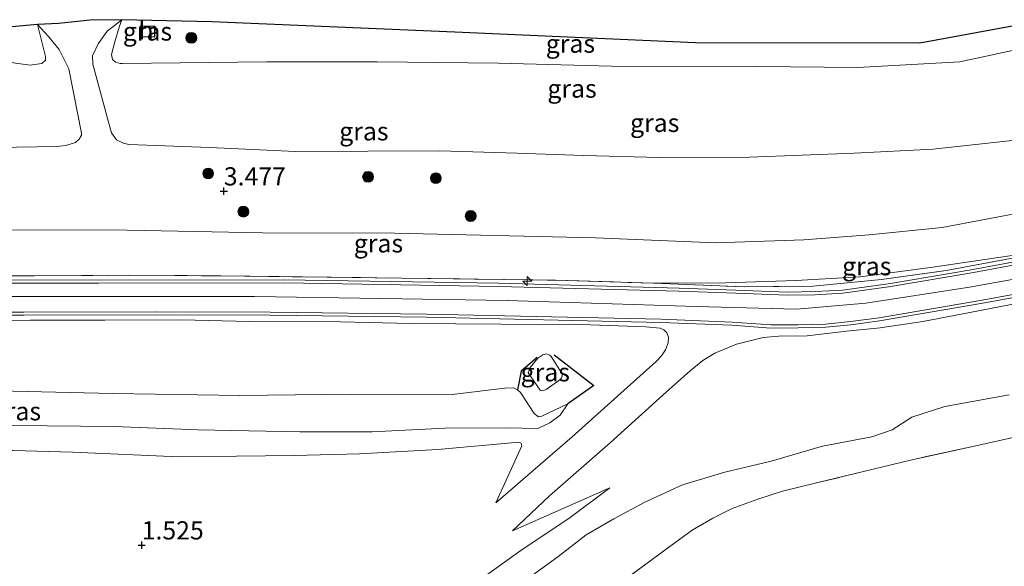
# Model space of a CAD drawing. Units: metres. Extents: x 119999 to 130006, y 437499 to 443750.
# Drawn here: x 120105 to 120241, y 439269 to 439344 of the extents above; entities that cross this region are included whole.
import ezdxf
from ezdxf.enums import TextEntityAlignment as Align

# ---------------------------------------------------------------- set-up
doc = ezdxf.new("R2010")
doc.units = ezdxf.units.M
doc.linetypes.add('IE-TERREINAFSCHEIDING', pattern=[10, 8, -2])
doc.layers.get('0').update_dxf_attribs({"lineweight": 25})
for name, color, linetype, lineweight in [('B-ME-AL-OVERIG-S-B1', 7, 'Continuous', 18), ('B-ME-GR-BOOM-S-B1', 93, 'Continuous', 18), ('B-ME-GW-KRUINLIJN-L-B1', 93, 'Continuous', 18), ('B-ME-GW-TEENLIJN-L-B1', 93, 'Continuous', 18), ('B-ME-IE-GRASLAND-GV-B6', 93, 'Continuous', 18), ('B-ME-IE-TERREINAFSCHEIDING-DOORGANG-L-B1', 8, 'IE-TERREINAFSCHEIDING-KUNSTMATIG-OPEN', 18), ('B-ME-IE-TERREINAFSCHEIDING-RASTERHEKWERK-L-B1', 8, 'IE-TERREINAFSCHEIDING', 18), ('B-ME-KG-KADASTRAAL-DAKRAND-L-B1', 13, 'Continuous', 18), ('B-ME-OG-BEBOUWING-GV-B6', 173, 'Continuous', 18), ('B-ME-VH-VERH_SOORT-BITUMEN-GV-B6', 8, 'IE-TERREINAFSCHEIDING-NATUURLIJK-HOUTWAL', 18), ('B-ME-VH-VERH_SOORT-TEGELS-GV-B6', 8, 'Continuous', 18)]:
    doc.layers.add(name, color=color, linetype=linetype, lineweight=lineweight)
for name, color, linetype in [('B-ME-GW-HOOGTEPUNT-S-B1', 10, 'Continuous'), ('B-ME-KG-KADASTRAAL-OPNAMEDTMGRENS-L-B1', 10, 'Continuous'), ('B-ME-OG-BREUK-L-B1', 10, 'Continuous')]:
    doc.layers.add(name, color=color, linetype=linetype)
doc.styles.add('NLCS-ISO', font='NLCS-ISO.TTF')
doc.linetypes.add('IE-TERREINAFSCHEIDING-KUNSTMATIG-OPEN', pattern='A,7,-1.5,[67,NLCS.SHX,S=0.75,R=0,X=0,Y=0],-1.5', length=10)
doc.linetypes.add('IE-TERREINAFSCHEIDING-NATUURLIJK-HOUTWAL', pattern='A,7,-1.5,[67,NLCS.SHX,S=0.75,R=45,X=0,Y=0],-1.5,7,-1.5,[70,NLCS.SHX,S=0.75,R=0,X=0,Y=0],-1.5', length=20)

# ---------------------------------------------------------------- blocks, each defined once
blk = doc.blocks.new('hecto')
for p, q in [((0, 0.625), (-0.625, 0)), ((0, -0.625), (0, 0.625)), ((-0.625, 0), (0.625, 0)), ((0.625, 0), (0, -0.625))]:
    blk.add_line(p, q)
blk = doc.blocks.new('hoogtepunt')
for p, q in [((-0.5, 0), (0.5, 0)), ((0, 0.5), (0, -0.5))]:
    blk.add_line(p, q)
blk = doc.blocks.new('boom')
h = blk.add_hatch(color=256)
edge = h.paths.add_edge_path()
edge.add_arc((0, 0), 0.75, 0, 360)
blk.add_circle((0, 0), 0.75)

msp = doc.modelspace()

# ---------------------------------------------------------------- linework, layer by layer
at = {"layer": 'B-ME-GW-KRUINLIJN-L-B1'}
for points in [[(120119.437, 439343.7, -0.627), (120117.427, 439342.112, -0.143), (120116.166, 439340.415, 0.214), (120115.41, 439338.73, 0.567), (120115.424, 439337.589, 0.857), (120117.568, 439329.84, 2.458), (120118.018, 439328.154, 2.807), (120118.715, 439327.226, 2.99), (120119.663, 439326.757, 3.073), (120120.375, 439326.573, 3.081), (120131.5, 439326.162, 3.105), (120143.263, 439325.589, 3.125), (120153.179, 439325.657, 3.089), (120163.088, 439325.716, 3.029), (120173.649, 439325.381, 3.145), (120182.858, 439325.052, 3.129), (120193.217, 439324.798, 3.176), (120205.555, 439324.852, 3.157), (120219.928, 439325.387, 3.153), (120230.767, 439325.927, 3.149), (120247.026, 439327.694, 3.212)], [(120055.846, 439324.754, 3.129), (120072.701, 439326.221, 3.065), (120093.851, 439326.025, 3.113), (120110.502, 439326.294, 3.109), (120111.741, 439326.422, 3.061), (120113.087, 439326.865, 2.99), (120113.567, 439327.28, 2.926), (120113.877, 439327.834, 2.879), (120113.89, 439328.118, 2.807), (120112.154, 439336.958, 0.766), (120110.84, 439339.624, 0.198), (120109.355, 439341.419, -0.23), (120107.852, 439343.058, -0.563)], [(120192.397, 439307.519, 5.976), (120202.28, 439307.555, 5.849), (120211.931, 439307.906, 5.754), (120220.754, 439308.413, 5.754), (120230.417, 439309.695, 5.754), (120250.939, 439312.695, 5.833)], [(120014.234, 439301.218, 6.258), (120029.079, 439302.782, 6.282), (120045.481, 439304.212, 6.262), (120062.707, 439305.215, 6.238), (120082.942, 439305.69, 6.274), (120108.483, 439305.71, 6.322), (120137.62, 439305.699, 6.183), (120172.321, 439305.137, 5.948), (120198.275, 439304.305, 6), (120212.006, 439303.966, 5.925), (120221.554, 439304.801, 5.889), (120235.754, 439306.994, 5.845), (120256.39, 439310.701, 5.861)], [(120243.882, 439305.051, 5.782), (120235.82, 439303.488, 5.738), (120229.353, 439302.276, 5.782), (120223.504, 439301.402, 5.829), (120218.876, 439300.947, 5.801), (120213.491, 439300.306, 5.849), (120209.598, 439300.232, 5.881), (120207.431, 439300.062, 5.893), (120203.792, 439299.164, 5.889), (120200.819, 439297.913, 5.861), (120199.177, 439296.904, 5.758), (120197.441, 439295.502, 5.607), (120194.164, 439292.602, 5.158), (120186.498, 439285.646, 4.173), (120178.108, 439278.327, 2.823), (120173.027, 439273.52, 2.088)], [(120170.758, 439277.374, 2.12), (120181.215, 439286.409, 3.871), (120192.772, 439296.763, 5.369), (120193.52, 439297.563, 5.428), (120194.066, 439298.368, 5.587), (120194.398, 439299.33, 5.678), (120194.451, 439300.114, 5.782), (120194.249, 439300.689, 5.881), (120193.828, 439301.119, 6.004), (120193.304, 439301.344, 5.972), (120191.339, 439301.529, 5.952), (120182.452, 439301.858, 5.94), (120171.43, 439301.908, 5.849), (120159.071, 439301.995, 5.809), (120149.439, 439302.225, 5.972), (120136.954, 439302.279, 6.091), (120127.637, 439302.506, 6.143), (120117.08, 439302.43, 6.183), (120106.831, 439302.424, 6.21), (120094.899, 439302.333, 6.187)], [(120179.856, 439295.059, 5.222), (120179.866, 439294.733, 5.257), (120179.705, 439294.422, 5.257), (120179.538, 439294.27, 5.269), (120177.687, 439292.93, 5.234), (120177.199, 439292.756, 5.146), (120176.846, 439292.817, 5.083), (120175.22, 439295.229, 4.67), (120175.475, 439295.929, 4.761), (120176.519, 439297.205, 4.773), (120177.188, 439297.705, 4.789), (120177.693, 439297.83, 4.872), (120178.176, 439297.659, 4.94), (120178.342, 439297.438, 5.011), (120179.856, 439295.059, 5.222)], [(120176.538, 439287.56, 2.664), (120172.216, 439287.661, 2.656), (120163.769, 439287.613, 2.613), (120153.799, 439287.117, 2.426), (120143.874, 439287.118, 2.184), (120129.864, 439287.384, 2.017), (120118.373, 439287.857, 1.933), (120104.579, 439288.003, 1.945), (120092.843, 439287.884, 2.001), (120082.165, 439287.762, 2.12), (120071.366, 439287.608, 2.18), (120061.257, 439287.241, 2.235), (120048.919, 439286.678, 2.16), (120034.24, 439285.854, 2.16), (120026.706, 439285.397, 2.111)], [(120186.423, 439279.427, 2.041), (120180.787, 439275.206, 1.953), (120174.509, 439271.036, 1.878), (120168.558, 439266.778, 1.866), (120161.054, 439260.927, 1.814), (120152.899, 439253.096, 1.767), (120143.943, 439244.628, 1.79), (120137.601, 439237.571, 1.79), (120132.191, 439230.721, 1.89), (120124.88, 439220.128, 1.85), (120117.652, 439208.253, 1.874), (120111.009, 439196.288, 1.874), (120102.038, 439181.462, 1.91)]]:
    msp.add_polyline3d(points, dxfattribs=at)
at = {"layer": 'B-ME-GW-TEENLIJN-L-B1'}
msp.add_line((120173.027, 439273.52, 2.088), (120186.423, 439279.427, 2.041), dxfattribs=at)
for points in [[(120119.437, 439343.7, -0.627), (120119.046, 439342.669, -0.472), (120118.481, 439340.653, -0.389), (120118.008, 439338.951, -0.301), (120118.164, 439338.264, -0.274), (120118.564, 439337.89, -0.27), (120119.197, 439337.7, -0.27), (120119.513, 439337.702, -0.27), (120139.267, 439337.92, -0.401), (120154.473, 439337.927, -0.484), (120171.134, 439337.734, -0.516), (120186.634, 439337.339, -0.393), (120206.586, 439337.274, -0.25), (120220.433, 439337.144, -0.293), (120234.44, 439337.927, -0.301), (120243.984, 439339.99, -0.357)], [(120053.161, 439335.643, -0.337), (120066.352, 439337.107, -0.472), (120080.582, 439337.65, -0.405), (120094.663, 439338.367, -0.405), (120101.925, 439338.313, -0.401), (120104.824, 439337.757, -0.373), (120106.848, 439337.478, -0.337), (120108.462, 439337.7, -0.282), (120108.929, 439338.165, -0.27), (120108.936, 439338.659, -0.305), (120107.852, 439343.058, -0.563)], [(120058.358, 439314.495, 3.629), (120074.63, 439314.638, 3.554), (120094.969, 439314.858, 3.574), (120120.162, 439314.783, 3.574), (120138.714, 439314.419, 3.581), (120156.871, 439314.392, 3.562), (120184.431, 439313.751, 3.578), (120200.895, 439313.069, 3.685), (120213.054, 439313.473, 3.76), (120221.984, 439314.159, 3.772), (120232.007, 439315.163, 3.78), (120249.45, 439318.47, 3.74)], [(120176.538, 439287.56, 2.664), (120178.15, 439288.324, 2.775), (120179.588, 439289.418, 2.879), (120180.645, 439290.95, 3.006), (120177.091, 439289.267, 2.93), (120176.629, 439289.173, 2.942), (120176.003, 439289.632, 2.986), (120174.157, 439292.527, 3.077), (120173.72, 439292.893, 3.033), (120173.184, 439293.142, 2.978), (120171.982, 439293.1, 2.922), (120164.749, 439292.239, 2.827), (120150.8, 439292.274, 2.442), (120135.6, 439292.121, 2.259), (120118.191, 439292.373, 2.251), (120100.532, 439292.808, 2.323), (120085.072, 439292.644, 2.394), (120070.535, 439292.385, 2.553), (120057.333, 439291.746, 2.549), (120045.836, 439291.278, 2.573), (120032.062, 439290.746, 2.565), (120021.765, 439289.832, 2.51)], [(120241.226, 439292.2, 1.481), (120232.365, 439290.612, 1.56), (120227.872, 439289.144, 1.469), (120225.178, 439287.364, 1.362), (120222.384, 439286.404, 1.179), (120215.589, 439285.122, 1.08), (120208.532, 439283.104, 1.076), (120202.199, 439281.579, 1.175), (120196.365, 439279.812, 1.262), (120191.214, 439277.459, 1.381), (120186.955, 439275.153, 1.485), (120183.169, 439272.945, 1.413), (120179.249, 439269.955, 1.477), (120172.286, 439264.876, 1.381), (120165.544, 439259.109, 1.294), (120157.859, 439250.899, 1.377), (120149.536, 439242.479, 1.302), (120144.015, 439236.162, 1.274), (120138.552, 439229.619, 1.278), (120133.012, 439221.29, 1.322), (120124.345, 439208.613, 1.465), (120115.665, 439194.876, 1.509), (120105.165, 439178.695, 1.528)], [(120170.758, 439277.374, 2.12), (120174.32, 439285.183, 2.057), (120174.225, 439285.554, 2.061), (120173.896, 439285.693, 2.061), (120162.818, 439284.674, 1.898), (120152.044, 439284.08, 1.715), (120143.059, 439283.86, 1.421), (120127.236, 439283.679, 1.159), (120112.677, 439284.316, 1.052), (120104.491, 439284.561, 1.052), (120095.959, 439284.545, 1.028), (120086.651, 439284.21, 0.953), (120075.755, 439283.793, 1.024), (120064.343, 439283.424, 1.04), (120052.175, 439282.767, 1.04), (120029.134, 439281.549, 1.019)]]:
    msp.add_polyline3d(points, dxfattribs=at)
at = {"layer": 'B-ME-IE-GRASLAND-GV-B6'}
for points in [[(120107.852, 439343.058, -0.563), (120110.754, 439343.183, -0.274), (120115.088, 439343.651, -0.21), (120119.437, 439343.7, -0.627), (120117.427, 439342.112, -0.143), (120116.166, 439340.415, 0.214), (120115.41, 439338.73, 0.567), (120115.424, 439337.589, 0.857), (120117.568, 439329.84, 2.458), (120118.018, 439328.154, 2.807), (120118.715, 439327.226, 2.99), (120119.663, 439326.757, 3.073), (120120.375, 439326.573, 3.081), (120131.5, 439326.162, 3.105), (120143.263, 439325.589, 3.125), (120153.179, 439325.657, 3.089), (120163.088, 439325.716, 3.029), (120173.649, 439325.381, 3.145), (120182.858, 439325.052, 3.129), (120193.217, 439324.798, 3.176), (120205.555, 439324.852, 3.157), (120219.928, 439325.387, 3.153), (120230.767, 439325.927, 3.149), (120247.026, 439327.694, 3.212)], [(120247.026, 439327.694, 3.212), (120230.767, 439325.927, 3.149), (120219.928, 439325.387, 3.153), (120205.555, 439324.852, 3.157), (120193.217, 439324.798, 3.176), (120182.858, 439325.052, 3.129), (120173.649, 439325.381, 3.145), (120163.088, 439325.716, 3.029), (120153.179, 439325.657, 3.089), (120143.263, 439325.589, 3.125), (120131.5, 439326.162, 3.105), (120120.375, 439326.573, 3.081), (120119.663, 439326.757, 3.073), (120118.715, 439327.226, 2.99), (120118.018, 439328.154, 2.807), (120117.568, 439329.84, 2.458), (120115.424, 439337.589, 0.857), (120115.41, 439338.73, 0.567), (120116.166, 439340.415, 0.214), (120117.427, 439342.112, -0.143), (120119.437, 439343.7, -0.627)], [(120131.77, 439343.411, -0.651), (120165.131, 439342, -0.627), (120198.156, 439340.547, -0.345), (120228.959, 439340.467, -0.317), (120243.16, 439343.096, -0.432), (120243.984, 439339.99, -0.357), (120234.44, 439337.927, -0.301), (120220.433, 439337.144, -0.293), (120206.586, 439337.274, -0.25), (120186.634, 439337.339, -0.393), (120171.134, 439337.734, -0.516), (120154.473, 439337.927, -0.484), (120139.267, 439337.92, -0.401), (120119.513, 439337.702, -0.27), (120119.197, 439337.7, -0.27), (120118.564, 439337.89, -0.27), (120118.164, 439338.264, -0.274), (120118.008, 439338.951, -0.301), (120118.481, 439340.653, -0.389), (120119.046, 439342.669, -0.472), (120119.437, 439343.7, -0.627), (120131.77, 439343.411, -0.651)], [(120119.437, 439343.7, -0.627), (120119.046, 439342.669, -0.472), (120118.481, 439340.653, -0.389), (120118.008, 439338.951, -0.301), (120118.164, 439338.264, -0.274), (120118.564, 439337.89, -0.27), (120119.197, 439337.7, -0.27), (120119.513, 439337.702, -0.27), (120139.267, 439337.92, -0.401), (120154.473, 439337.927, -0.484), (120171.134, 439337.734, -0.516), (120186.634, 439337.339, -0.393), (120206.586, 439337.274, -0.25), (120220.433, 439337.144, -0.293), (120234.44, 439337.927, -0.301), (120243.984, 439339.99, -0.357)], [(120052.683, 439338.015, -0.487), (120107.852, 439343.058, -0.563), (120108.936, 439338.659, -0.305), (120108.929, 439338.165, -0.27), (120108.462, 439337.7, -0.282), (120106.848, 439337.478, -0.337), (120104.824, 439337.757, -0.373), (120101.925, 439338.313, -0.401), (120094.663, 439338.367, -0.405), (120080.582, 439337.65, -0.405), (120066.352, 439337.107, -0.472), (120053.161, 439335.643, -0.337), (120052.683, 439338.015, -0.487)], [(120107.852, 439343.058, -0.563), (120109.355, 439341.419, -0.23), (120110.84, 439339.624, 0.198), (120112.154, 439336.958, 0.766), (120113.89, 439328.118, 2.807), (120113.877, 439327.834, 2.879), (120113.567, 439327.28, 2.926), (120113.087, 439326.865, 2.99), (120111.741, 439326.422, 3.061), (120110.502, 439326.294, 3.109), (120093.851, 439326.025, 3.113), (120072.701, 439326.221, 3.065), (120055.846, 439324.754, 3.129), (120053.161, 439335.643, -0.337), (120066.352, 439337.107, -0.472), (120080.582, 439337.65, -0.405), (120094.663, 439338.367, -0.405), (120101.925, 439338.313, -0.401), (120104.824, 439337.757, -0.373), (120106.848, 439337.478, -0.337), (120108.462, 439337.7, -0.282), (120108.929, 439338.165, -0.27), (120108.936, 439338.659, -0.305), (120107.852, 439343.058, -0.563)], [(120093.851, 439326.025, 3.113), (120110.502, 439326.294, 3.109), (120111.741, 439326.422, 3.061), (120113.087, 439326.865, 2.99), (120113.567, 439327.28, 2.926), (120113.877, 439327.834, 2.879), (120113.89, 439328.118, 2.807), (120112.154, 439336.958, 0.766), (120110.84, 439339.624, 0.198), (120109.355, 439341.419, -0.23), (120107.852, 439343.058, -0.563)], [(120121.913, 439341.347, -0.54), (120123.962, 439341.324, -0.54), (120123.979, 439342.839, -0.54), (120121.93, 439342.862, -0.54), (120121.913, 439341.347, -0.54)], [(120249.45, 439318.47, 3.74), (120232.007, 439315.163, 3.78), (120221.984, 439314.159, 3.772), (120213.054, 439313.473, 3.76), (120200.895, 439313.069, 3.685), (120184.431, 439313.751, 3.578), (120156.871, 439314.392, 3.562), (120138.714, 439314.419, 3.581), (120120.162, 439314.783, 3.574), (120094.969, 439314.858, 3.574)], [(120094.969, 439314.858, 3.574), (120120.162, 439314.783, 3.574), (120138.714, 439314.419, 3.581), (120156.871, 439314.392, 3.562), (120184.431, 439313.751, 3.578), (120200.895, 439313.069, 3.685), (120213.054, 439313.473, 3.76), (120221.984, 439314.159, 3.772), (120232.007, 439315.163, 3.78), (120249.45, 439318.47, 3.74)], [(120257.528, 439313.339, 5.888), (120235.73, 439309.316, 5.892), (120224.918, 439307.49, 5.927), (120218.333, 439306.577, 5.984), (120214.585, 439306.363, 5.957), (120210.774, 439306.289, 5.975), (120203.699, 439306.551, 5.966), (120195.91, 439306.847, 5.984), (120171.113, 439307.507, 5.879), (120141.663, 439307.98, 6.219), (120116.211, 439307.939, 6.364), (120091.669, 439307.962, 6.351)], [(120250.939, 439312.695, 5.833), (120230.417, 439309.695, 5.754), (120220.754, 439308.413, 5.754), (120211.931, 439307.906, 5.754), (120202.28, 439307.555, 5.849), (120192.397, 439307.519, 5.976), (120178.936, 439307.944, 5.873), (120157.841, 439308.214, 6.016), (120144.198, 439308.383, 6.203), (120142.835, 439308.4, 6.183), (120133.003, 439308.541, 6.282), (120120.381, 439308.604, 6.342), (120107.431, 439308.553, 6.342), (120092.056, 439308.445, 6.345)], [(120092.056, 439308.445, 6.345), (120107.431, 439308.553, 6.342), (120120.381, 439308.604, 6.342), (120133.003, 439308.541, 6.282), (120142.835, 439308.4, 6.183), (120144.198, 439308.383, 6.203), (120157.841, 439308.214, 6.016), (120178.936, 439307.944, 5.873), (120192.397, 439307.519, 5.976), (120204.869, 439307.019, 5.929), (120214.31, 439307.119, 5.829), (120223.671, 439308.012, 5.833), (120232.57, 439309.27, 5.849), (120250.939, 439312.695, 5.833)], [(120214.31, 439307.119, 5.829), (120204.869, 439307.019, 5.929), (120192.397, 439307.519, 5.976), (120202.28, 439307.555, 5.849), (120211.931, 439307.906, 5.754), (120220.754, 439308.413, 5.754), (120230.417, 439309.695, 5.754), (120250.939, 439312.695, 5.833), (120232.57, 439309.27, 5.849), (120223.671, 439308.012, 5.833), (120214.31, 439307.119, 5.829)], [(120087.82, 439303.139, 6.242), (120105.957, 439303.126, 6.207), (120124.189, 439303.187, 6.224), (120139.804, 439303.138, 6.176), (120161.255, 439302.843, 5.954), (120193.427, 439302.146, 5.993), (120203.159, 439301.776, 6.041), (120208.508, 439301.366, 6.028), (120212.264, 439301.406, 6.01), (120216.03, 439301.49, 6.006), (120219.507, 439301.827, 5.993), (120223.433, 439302.346, 5.958), (120237.601, 439304.781, 5.949), (120255.241, 439308.024, 5.993)], [(120243.882, 439305.051, 5.782), (120235.82, 439303.488, 5.738), (120229.353, 439302.276, 5.782), (120223.504, 439301.402, 5.829), (120218.876, 439300.947, 5.801), (120213.491, 439300.306, 5.849), (120209.598, 439300.232, 5.881), (120207.431, 439300.062, 5.893), (120203.792, 439299.164, 5.889), (120200.819, 439297.913, 5.861), (120199.177, 439296.904, 5.758), (120197.441, 439295.502, 5.607), (120194.164, 439292.602, 5.158), (120186.498, 439285.646, 4.173), (120178.108, 439278.327, 2.823), (120173.027, 439273.52, 2.088), (120186.423, 439279.427, 2.041), (120180.787, 439275.206, 1.953), (120174.509, 439271.036, 1.878), (120168.558, 439266.778, 1.866)], [(120168.558, 439266.778, 1.866), (120174.509, 439271.036, 1.878), (120180.787, 439275.206, 1.953), (120186.423, 439279.427, 2.041), (120173.027, 439273.52, 2.088), (120178.108, 439278.327, 2.823), (120186.498, 439285.646, 4.173), (120194.164, 439292.602, 5.158), (120197.441, 439295.502, 5.607), (120199.177, 439296.904, 5.758), (120200.819, 439297.913, 5.861), (120203.792, 439299.164, 5.889), (120207.431, 439300.062, 5.893), (120209.598, 439300.232, 5.881), (120213.491, 439300.306, 5.849), (120218.876, 439300.947, 5.801), (120223.504, 439301.402, 5.829), (120229.353, 439302.276, 5.782), (120235.82, 439303.488, 5.738), (120243.882, 439305.051, 5.782)], [(120094.899, 439302.333, 6.187), (120106.831, 439302.424, 6.21), (120117.08, 439302.43, 6.183), (120127.637, 439302.506, 6.143), (120136.954, 439302.279, 6.091), (120149.439, 439302.225, 5.972)], [(120104.491, 439284.561, 1.052), (120112.677, 439284.316, 1.052), (120127.236, 439283.679, 1.159), (120143.059, 439283.86, 1.421), (120152.044, 439284.08, 1.715), (120162.818, 439284.674, 1.898), (120173.896, 439285.693, 2.061), (120174.225, 439285.554, 2.061), (120174.32, 439285.183, 2.057), (120170.758, 439277.374, 2.12), (120181.215, 439286.409, 3.871), (120192.772, 439296.763, 5.369), (120193.52, 439297.563, 5.428), (120194.066, 439298.368, 5.587), (120194.398, 439299.33, 5.678), (120194.451, 439300.114, 5.782), (120194.249, 439300.689, 5.881), (120193.828, 439301.119, 6.004), (120193.304, 439301.344, 5.972), (120191.339, 439301.529, 5.952), (120182.452, 439301.858, 5.94), (120171.43, 439301.908, 5.849), (120159.071, 439301.995, 5.809), (120149.439, 439302.225, 5.972), (120136.954, 439302.279, 6.091), (120127.637, 439302.506, 6.143), (120117.08, 439302.43, 6.183), (120106.831, 439302.424, 6.21), (120094.899, 439302.333, 6.187)], [(120149.439, 439302.225, 5.972), (120159.071, 439301.995, 5.809), (120171.43, 439301.908, 5.849), (120182.452, 439301.858, 5.94), (120191.339, 439301.529, 5.952), (120193.304, 439301.344, 5.972), (120193.828, 439301.119, 6.004), (120194.249, 439300.689, 5.881), (120194.451, 439300.114, 5.782), (120194.398, 439299.33, 5.678), (120194.066, 439298.368, 5.587), (120193.52, 439297.563, 5.428), (120192.772, 439296.763, 5.369), (120181.215, 439286.409, 3.871), (120170.758, 439277.374, 2.12), (120174.32, 439285.183, 2.057), (120174.225, 439285.554, 2.061), (120173.896, 439285.693, 2.061), (120162.818, 439284.674, 1.898), (120152.044, 439284.08, 1.715), (120143.059, 439283.86, 1.421), (120127.236, 439283.679, 1.159), (120112.677, 439284.316, 1.052), (120104.491, 439284.561, 1.052)], [(120175.22, 439295.229, 4.67), (120176.846, 439292.817, 5.083), (120177.199, 439292.756, 5.146), (120177.687, 439292.93, 5.234), (120179.538, 439294.27, 5.269), (120179.705, 439294.422, 5.257), (120179.866, 439294.733, 5.257), (120179.856, 439295.059, 5.222), (120178.342, 439297.438, 5.011), (120178.176, 439297.659, 4.94), (120177.693, 439297.83, 4.872), (120177.188, 439297.705, 4.789), (120176.519, 439297.205, 4.773), (120175.475, 439295.929, 4.761), (120175.22, 439295.229, 4.67)], [(120179.856, 439295.059, 5.222), (120179.866, 439294.733, 5.257), (120179.705, 439294.422, 5.257), (120179.538, 439294.27, 5.269), (120177.687, 439292.93, 5.234), (120177.199, 439292.756, 5.146), (120176.846, 439292.817, 5.083), (120175.22, 439295.229, 4.67), (120175.475, 439295.929, 4.761), (120176.519, 439297.205, 4.773), (120177.188, 439297.705, 4.789), (120177.693, 439297.83, 4.872), (120178.176, 439297.659, 4.94), (120178.342, 439297.438, 5.011), (120179.856, 439295.059, 5.222)], [(120104.579, 439288.003, 1.945), (120118.373, 439287.857, 1.933), (120129.864, 439287.384, 2.017), (120143.874, 439287.118, 2.184), (120153.799, 439287.117, 2.426), (120163.769, 439287.613, 2.613), (120172.216, 439287.661, 2.656), (120176.538, 439287.56, 2.664), (120178.15, 439288.324, 2.775), (120179.588, 439289.418, 2.879), (120180.645, 439290.95, 3.006), (120177.091, 439289.267, 2.93), (120176.629, 439289.173, 2.942), (120176.003, 439289.632, 2.986), (120174.157, 439292.527, 3.077), (120173.72, 439292.893, 3.033), (120173.184, 439293.142, 2.978), (120171.982, 439293.1, 2.922), (120164.749, 439292.239, 2.827), (120150.8, 439292.274, 2.442), (120135.6, 439292.121, 2.259), (120118.191, 439292.373, 2.251), (120100.532, 439292.808, 2.323)], [(120100.532, 439292.808, 2.323), (120118.191, 439292.373, 2.251), (120135.6, 439292.121, 2.259), (120150.8, 439292.274, 2.442), (120164.749, 439292.239, 2.827), (120171.982, 439293.1, 2.922), (120173.184, 439293.142, 2.978), (120173.72, 439292.893, 3.033), (120174.157, 439292.527, 3.077), (120176.003, 439289.632, 2.986), (120176.629, 439289.173, 2.942), (120177.091, 439289.267, 2.93), (120180.645, 439290.95, 3.006), (120179.588, 439289.418, 2.879), (120178.15, 439288.324, 2.775), (120176.538, 439287.56, 2.664), (120172.216, 439287.661, 2.656), (120163.769, 439287.613, 2.613), (120153.799, 439287.117, 2.426), (120143.874, 439287.118, 2.184), (120129.864, 439287.384, 2.017), (120118.373, 439287.857, 1.933), (120104.579, 439288.003, 1.945)], [(120105.165, 439178.695, 1.528), (120115.665, 439194.876, 1.509), (120124.345, 439208.613, 1.465), (120133.012, 439221.29, 1.322), (120138.552, 439229.619, 1.278), (120144.015, 439236.162, 1.274), (120149.536, 439242.479, 1.302), (120157.859, 439250.899, 1.377), (120165.544, 439259.109, 1.294), (120172.286, 439264.876, 1.381), (120179.249, 439269.955, 1.477), (120183.169, 439272.945, 1.413), (120186.955, 439275.153, 1.485), (120191.214, 439277.459, 1.381), (120196.365, 439279.812, 1.262), (120202.199, 439281.579, 1.175), (120208.532, 439283.104, 1.076), (120215.589, 439285.122, 1.08), (120222.384, 439286.404, 1.179), (120225.178, 439287.364, 1.362), (120227.872, 439289.144, 1.469), (120232.365, 439290.612, 1.56), (120241.226, 439292.2, 1.481)], [(120241.226, 439292.2, 1.481), (120232.365, 439290.612, 1.56), (120227.872, 439289.144, 1.469), (120225.178, 439287.364, 1.362), (120222.384, 439286.404, 1.179), (120215.589, 439285.122, 1.08), (120208.532, 439283.104, 1.076), (120202.199, 439281.579, 1.175), (120196.365, 439279.812, 1.262), (120191.214, 439277.459, 1.381), (120186.955, 439275.153, 1.485), (120183.169, 439272.945, 1.413), (120179.249, 439269.955, 1.477), (120172.286, 439264.876, 1.381), (120165.544, 439259.109, 1.294), (120157.859, 439250.899, 1.377), (120149.536, 439242.479, 1.302), (120144.015, 439236.162, 1.274), (120138.552, 439229.619, 1.278), (120133.012, 439221.29, 1.322), (120124.345, 439208.613, 1.465), (120115.665, 439194.876, 1.509), (120105.165, 439178.695, 1.528)], [(120186.174, 439265.125, 1.167), (120194.133, 439270.992, 0.968), (120197.687, 439273.592, 0.98), (120200.538, 439275.245, 0.964), (120203.217, 439276.597, 0.949), (120206.729, 439277.877, 0.941), (120210.114, 439278.973, 0.901), (120214.752, 439280.089, 0.917), (120227.655, 439283.22, 1.036), (120237.035, 439285.288, 1.501), (120241.942, 439286.401, 1.409)], [(120241.942, 439286.401, 1.409), (120237.035, 439285.288, 1.501), (120227.655, 439283.22, 1.036), (120214.752, 439280.089, 0.917), (120210.114, 439278.973, 0.901), (120206.729, 439277.877, 0.941), (120203.217, 439276.597, 0.949), (120200.538, 439275.245, 0.964), (120197.687, 439273.592, 0.98), (120194.133, 439270.992, 0.968), (120186.174, 439265.125, 1.167)]]:
    msp.add_polyline3d(points, dxfattribs=at)
at = {"layer": 'B-ME-IE-TERREINAFSCHEIDING-DOORGANG-L-B1'}
msp.add_line((120142.835, 439308.4, 6.183), (120144.198, 439308.383, 6.203), dxfattribs=at)
at = {"layer": 'B-ME-IE-TERREINAFSCHEIDING-RASTERHEKWERK-L-B1'}
for points in [[(120192.397, 439307.519, 5.976), (120204.869, 439307.019, 5.929), (120214.31, 439307.119, 5.829), (120223.671, 439308.012, 5.833), (120232.57, 439309.27, 5.849), (120250.939, 439312.695, 5.833)], [(120061.139, 439308.13, 6.322), (120072.602, 439308.391, 6.294), (120082.221, 439308.488, 6.29), (120092.056, 439308.445, 6.345), (120107.431, 439308.553, 6.342), (120120.381, 439308.604, 6.342), (120133.003, 439308.541, 6.282), (120142.835, 439308.4, 6.183)], [(120144.198, 439308.383, 6.203), (120157.841, 439308.214, 6.016), (120178.936, 439307.944, 5.873), (120192.397, 439307.519, 5.976)], [(120241.942, 439286.401, 1.409), (120237.035, 439285.288, 1.501), (120227.655, 439283.22, 1.036), (120214.752, 439280.089, 0.917), (120210.114, 439278.973, 0.901), (120206.729, 439277.877, 0.941), (120203.217, 439276.597, 0.949), (120200.538, 439275.245, 0.964), (120197.687, 439273.592, 0.98), (120194.133, 439270.992, 0.968), (120186.174, 439265.125, 1.167)]]:
    msp.add_polyline3d(points, dxfattribs=at)
at = {"layer": 'B-ME-KG-KADASTRAAL-DAKRAND-L-B1'}
msp.add_polyline3d([(120121.979, 439342.811, 1.115), (120123.928, 439342.79, 1.111), (120123.913, 439341.375, 1.123), (120121.964, 439341.396, 1.147), (120121.979, 439342.811, 1.115)], dxfattribs=at)
at = {"layer": 'B-ME-KG-KADASTRAAL-OPNAMEDTMGRENS-L-B1'}
msp.add_polyline3d([(120243.16, 439343.096, -0.432), (120228.959, 439340.467, -0.317), (120198.156, 439340.547, -0.345), (120165.131, 439342, -0.627), (120131.77, 439343.411, -0.651), (120119.437, 439343.7, -0.627), (120115.088, 439343.651, -0.21), (120110.754, 439343.183, -0.274), (120107.852, 439343.058, -0.563), (120052.683, 439338.015, -0.487), (120020.647, 439336.518, -0.206), (120011.101, 439335.683, -0.14)], dxfattribs=at)
at = {"layer": 'B-ME-OG-BEBOUWING-GV-B6'}
msp.add_polyline3d([(120121.93, 439342.862, -0.54), (120123.979, 439342.839, -0.54), (120123.962, 439341.324, -0.54), (120121.913, 439341.347, -0.54), (120121.93, 439342.862, -0.54)], dxfattribs=at)
at = {"layer": 'B-ME-OG-BREUK-L-B1'}
for points in [[(120176.414, 439297.331, 4.674), (120174.228, 439295.456, 3.848), (120173.72, 439292.893, 3.033)], [(120178.781, 439297.67, 4.634), (120184.224, 439293.478, 3.391), (120180.645, 439290.95, 3.006)]]:
    msp.add_polyline3d(points, dxfattribs=at)
at = {"layer": 'B-ME-VH-VERH_SOORT-BITUMEN-GV-B6'}
for points in [[(120091.67, 439307.544, 6.351), (120116.211, 439307.521, 6.364), (120141.66, 439307.562, 6.219), (120171.104, 439307.089, 5.879), (120195.897, 439306.43, 5.984), (120203.683, 439306.133, 5.966), (120210.77, 439305.871, 5.975), (120214.601, 439305.945, 5.957), (120218.373, 439306.161, 5.984), (120224.981, 439307.077, 5.927), (120235.803, 439308.904, 5.892), (120257.611, 439312.93, 5.888)], [(120255.16, 439308.434, 5.993), (120237.528, 439305.192, 5.949), (120223.37, 439302.759, 5.958), (120219.46, 439302.242, 5.993), (120216.005, 439301.908, 6.006), (120212.257, 439301.824, 6.01), (120208.522, 439301.784, 6.028), (120203.183, 439302.194, 6.041), (120193.439, 439302.563, 5.993), (120161.262, 439303.261, 5.954), (120139.808, 439303.556, 6.176), (120124.189, 439303.604, 6.224), (120105.957, 439303.544, 6.207), (120087.819, 439303.557, 6.242)]]:
    msp.add_polyline3d(points, dxfattribs=at)
at = {"layer": 'B-ME-VH-VERH_SOORT-TEGELS-GV-B6'}
for points in [[(120091.669, 439307.962, 6.351), (120116.211, 439307.939, 6.364), (120141.663, 439307.98, 6.219), (120171.113, 439307.507, 5.879), (120195.91, 439306.847, 5.984), (120203.699, 439306.551, 5.966), (120210.774, 439306.289, 5.975), (120214.585, 439306.363, 5.957), (120218.333, 439306.577, 5.984), (120224.918, 439307.49, 5.927), (120235.73, 439309.316, 5.892), (120257.528, 439313.339, 5.888)], [(120257.611, 439312.93, 5.888), (120235.803, 439308.904, 5.892), (120224.981, 439307.077, 5.927), (120218.373, 439306.161, 5.984), (120214.601, 439305.945, 5.957), (120210.77, 439305.871, 5.975), (120203.683, 439306.133, 5.966), (120195.897, 439306.43, 5.984), (120171.104, 439307.089, 5.879), (120141.66, 439307.562, 6.219), (120116.211, 439307.521, 6.364), (120091.67, 439307.544, 6.351)], [(120087.819, 439303.557, 6.242), (120105.957, 439303.544, 6.207), (120124.189, 439303.604, 6.224), (120139.808, 439303.556, 6.176), (120161.262, 439303.261, 5.954), (120193.439, 439302.563, 5.993), (120203.183, 439302.194, 6.041), (120208.522, 439301.784, 6.028), (120212.257, 439301.824, 6.01), (120216.005, 439301.908, 6.006), (120219.46, 439302.242, 5.993), (120223.37, 439302.759, 5.958), (120237.528, 439305.192, 5.949), (120255.16, 439308.434, 5.993)], [(120255.241, 439308.024, 5.993), (120237.601, 439304.781, 5.949), (120223.433, 439302.346, 5.958), (120219.507, 439301.827, 5.993), (120216.03, 439301.49, 6.006), (120212.264, 439301.406, 6.01), (120208.508, 439301.366, 6.028), (120203.159, 439301.776, 6.041), (120193.427, 439302.146, 5.993), (120161.255, 439302.843, 5.954), (120139.804, 439303.138, 6.176), (120124.189, 439303.187, 6.224), (120105.957, 439303.126, 6.207), (120087.82, 439303.139, 6.242)]]:
    msp.add_polyline3d(points, dxfattribs=at)

# ---------------------------------------------------------------- block references
at = {"layer": 'B-ME-AL-OVERIG-S-B1', "rotation": 90}
msp.add_blockref('hecto', (120175.068, 439307.819, 5.94), dxfattribs=at)
at = {"layer": 'B-ME-GR-BOOM-S-B1', "rotation": 90}
for p in [(120128.965, 439341.222, -0.635), (120131.279, 439322.591, 3.272), (120153.23, 439322.131, 3.296), (120162.522, 439321.951, 3.292), (120136.114, 439317.359, 3.542), (120167.311, 439316.747, 3.554)]:
    msp.add_blockref('boom', p, dxfattribs=at)
at = {"layer": 'B-ME-GW-HOOGTEPUNT-S-B1', "rotation": 90}
for p in [(120133.423, 439320.163, 3.477), (120133.423, 439320.163, 3.477), (120122.151, 439271.547, 1.525), (120122.151, 439271.547, 1.525)]:
    msp.add_blockref('hoogtepunt', p, dxfattribs=at)

# ---------------------------------------------------------------- texts
at = {"layer": 'B-ME-GW-HOOGTEPUNT-S-B1', "ltscale": 0.2, "style": 'NLCS-ISO'}
for s, p in [('3.477', (120133.423, 439320.163, 3.477)), ('3.477', (120133.423, 439320.163, 3.477)), ('1.525', (120122.151, 439271.547, 1.525)), ('1.525', (120122.151, 439271.547, 1.525))]:
    msp.add_text(s, height=2.5, dxfattribs=at).set_placement(p, align=Align.BOTTOM_LEFT)
at = {"layer": 'B-ME-IE-GRASLAND-GV-B6', "ltscale": 0.2, "style": 'NLCS-ISO'}
for p in [(120122.946, 439342.093), (120180.996, 439340.422), (120181.218, 439334.249), (120192.566, 439329.542), (120152.648, 439328.3845), (120154.6485, 439312.9945), (120221.668, 439309.857), (120177.543, 439295.293), (120177.543, 439295.293), (120104.961, 439289.94)]:
    msp.add_text('gras', height=2.5, dxfattribs=at).set_placement(p, align=Align.MIDDLE_CENTER)
at = {"layer": 'B-ME-OG-BEBOUWING-GV-B6', "ltscale": 0.2, "style": 'NLCS-ISO'}
msp.add_text('h', height=2.5, dxfattribs=at).set_placement((120122.7428, 439342.2468), align=Align.MIDDLE_CENTER)

doc.saveas('drawing.dxf')
